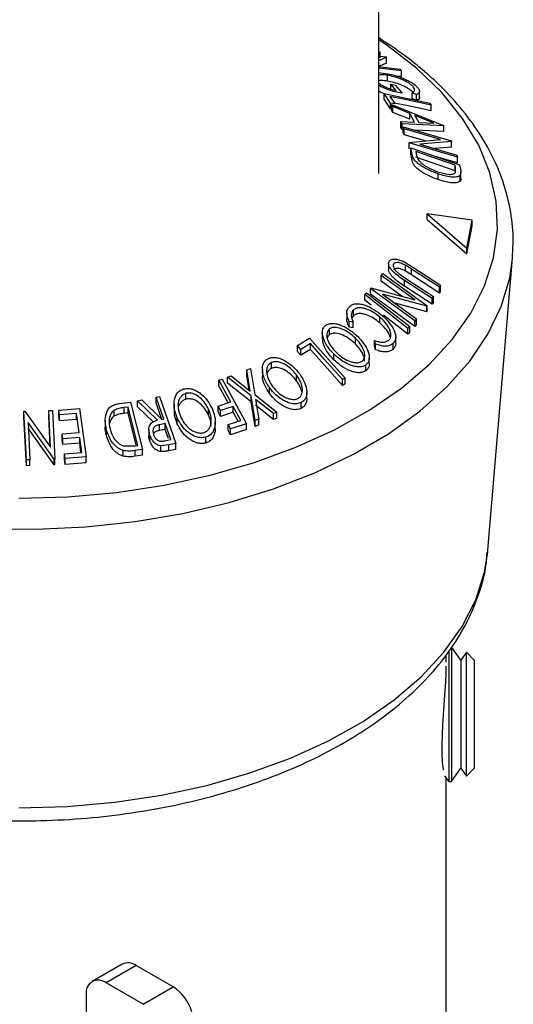
# Model space of a CAD drawing. Extents: x 5 to 292, y 5 to 205.
# Drawn here: x 240 to 241, y 150 to 152 of the extents above; entities that cross this region are included whole.
import ezdxf

# ---------------------------------------------------------------- set-up
doc = ezdxf.new("R2010")
doc.units = 0
doc.layers.get('0').update_dxf_attribs({"linetype": 'CONTINUOUS'})

msp = doc.modelspace()

# ---------------------------------------------------------------- linework, layer by layer
at = {"color": 7, "linetype": 'CONTINUOUS'}
for p, q in [((240.91366, 151.566), (240.91366, 183.77044)), ((240.91595, 151.75663), (240.91366, 151.75679)), ((240.92605, 151.74839), (240.91366, 151.74303)), ((240.91595, 151.74756), (240.91595, 151.75663)), ((240.91595, 151.75005), (240.92539, 151.74898)), ((240.92539, 151.74898), (240.92605, 151.74839)), ((240.92605, 151.73932), (240.92605, 151.74839)), ((240.92605, 151.73932), (240.9132, 151.73376)), ((240.9132, 151.73376), (240.94665, 151.72995)), ((240.9497, 151.72714), (240.91366, 151.73124)), ((240.91324, 151.72435), (240.92445, 151.7232)), ((240.9273, 151.7111), (240.9273, 151.72017)), ((240.9497, 151.71807), (240.94117, 151.71904)), ((240.94665, 151.72995), (240.9497, 151.72714)), ((240.9497, 151.71807), (240.9497, 151.72714)), ((240.94106, 151.69637), (240.9328, 151.706)), ((240.9328, 151.706), (240.93943, 151.7049)), ((240.9328, 151.69693), (240.9328, 151.706)), ((240.93943, 151.7049), (240.95059, 151.69184)), ((240.93238, 151.67664), (240.92204, 151.69155)), ((240.92204, 151.69155), (240.99404, 151.67656)), ((240.92204, 151.68248), (240.92204, 151.69155)), ((240.93115, 151.68705), (240.93933, 151.6752)), ((240.97331, 151.68963), (240.96627, 151.69283)), ((240.96627, 151.68375), (240.96627, 151.69283)), ((240.97331, 151.68056), (240.97331, 151.68963)), ((240.97778, 151.6829), (240.97778, 151.69513)), ((240.93238, 151.66757), (240.92204, 151.68248)), ((240.93933, 151.6752), (240.93238, 151.67664)), ((240.93238, 151.66757), (240.93238, 151.67664)), ((240.93571, 151.67101), (240.93378, 151.67443)), ((240.93378, 151.67443), (241.01574, 151.64153)), ((240.93378, 151.66536), (240.93378, 151.67443)), ((240.96268, 151.66017), (240.93571, 151.67101)), ((240.93571, 151.66193), (240.93571, 151.67101)), ((240.97331, 151.68056), (240.96627, 151.68375)), ((240.99404, 151.67656), (240.99619, 151.67349)), ((240.99619, 151.66442), (240.99619, 151.67349)), ((240.93378, 151.66728), (240.93238, 151.66757)), ((240.93571, 151.66193), (240.93378, 151.66536)), ((240.96268, 151.6511), (240.93571, 151.66193)), ((240.97011, 151.64653), (240.96268, 151.66017)), ((240.96268, 151.6511), (240.96268, 151.66017)), ((241.00028, 151.64501), (240.97058, 151.65701)), ((240.97058, 151.65701), (240.97648, 151.64619)), ((240.95039, 151.64395), (240.94852, 151.64745)), ((240.94852, 151.63838), (240.94852, 151.64745)), ((240.94852, 151.64745), (240.97011, 151.64653)), ((240.95039, 151.63487), (240.94852, 151.63838)), ((240.95039, 151.63487), (240.95039, 151.64395)), ((241.01616, 151.64076), (240.95039, 151.64395)), ((240.95356, 151.63598), (240.95233, 151.63925)), ((240.95233, 151.63925), (241.02805, 151.61698)), ((240.95233, 151.63017), (240.95233, 151.63925)), ((240.97648, 151.64619), (241.00028, 151.64501)), ((241.01574, 151.64153), (241.01616, 151.64076)), ((241.01616, 151.63169), (241.01616, 151.64076)), ((240.95356, 151.62691), (240.95233, 151.63017)), ((241.0108, 151.61915), (240.95356, 151.63598)), ((240.95356, 151.62691), (240.95356, 151.63598)), ((240.98724, 151.617), (240.95356, 151.62691)), ((241.01616, 151.63169), (240.97051, 151.6339)), ((240.96143, 151.61465), (241.0108, 151.61915)), ((240.9617, 151.6139), (240.96143, 151.61465)), ((240.96143, 151.60558), (240.96143, 151.61465)), ((241.03743, 151.59164), (240.9617, 151.6139)), ((240.9617, 151.60483), (240.9617, 151.6139)), ((241.02831, 151.6163), (240.97828, 151.61193)), ((240.97828, 151.61193), (241.03624, 151.59489)), ((241.02831, 151.60723), (241.00207, 151.60494)), ((241.02805, 151.61698), (241.02831, 151.6163)), ((241.02831, 151.60723), (241.02831, 151.6163)), ((240.9617, 151.60483), (240.96143, 151.60558)), ((240.96608, 151.59569), (240.96397, 151.60599)), ((240.96397, 151.60599), (241.0409, 151.57957)), ((240.96397, 151.59692), (240.96397, 151.60599)), ((240.96608, 151.58661), (240.96397, 151.59692)), ((240.96608, 151.58661), (240.96608, 151.59569)), ((240.97187, 151.60042), (240.97264, 151.59668)), ((241.03404, 151.57905), (240.97187, 151.60042)), ((241.03743, 151.58257), (241.00091, 151.5933)), ((241.03624, 151.59489), (241.03743, 151.59164)), ((241.03743, 151.58257), (241.03743, 151.59164)), ((241.03404, 151.56998), (240.97187, 151.59135)), ((241.03452, 151.57676), (241.03404, 151.57905)), ((241.03404, 151.56998), (241.03404, 151.57905)), ((241.03436, 151.56739), (241.03452, 151.57676)), ((241.0409, 151.57957), (241.04227, 151.57287)), ((241.00705, 151.55629), (241.00705, 151.56536)), ((241.03452, 151.56769), (241.03404, 151.56998)), ((241.04165, 151.55405), (241.04165, 151.56312)), ((241.04289, 151.557), (241.04289, 151.56984)), ((240.98995, 151.49348), (240.98995, 151.50255)), ((240.98995, 151.50255), (241.05211, 151.44869)), ((241.06036, 151.49288), (240.98995, 151.50255)), ((240.98995, 151.49348), (241.05211, 151.43962)), ((241.05211, 151.44869), (241.06036, 151.49288)), ((241.05211, 151.43962), (241.06036, 151.48381)), ((241.06036, 151.48381), (241.06036, 151.49288)), ((241.05211, 151.43962), (241.05211, 151.44869)), ((240.92927, 151.4244), (240.92927, 151.41533)), ((240.93715, 151.41897), (240.93715, 151.42365)), ((240.95185, 151.42801), (240.96743, 151.4187)), ((240.96542, 151.41564), (240.95568, 151.42178)), ((240.95568, 151.41271), (240.95568, 151.42178)), ((241.08524, 150.97418), (241.12403, 151.43293)), ((241.12359, 151.42821), (241.12403, 151.43293)), ((240.91739, 151.40591), (240.91993, 151.40893)), ((240.91993, 151.40893), (240.98978, 151.35817)), ((240.94508, 151.40889), (240.95617, 151.40123)), ((240.96542, 151.40657), (240.95568, 151.41271)), ((241.00902, 151.38731), (240.96542, 151.41564)), ((240.96542, 151.40657), (240.96542, 151.41564)), ((241.00902, 151.37824), (240.96542, 151.40657)), ((240.96743, 151.4187), (241.01103, 151.39037)), ((240.97019, 151.36754), (240.91739, 151.40591)), ((240.91739, 151.39684), (240.91739, 151.40591)), ((240.95034, 151.37289), (240.91739, 151.39684)), ((240.99778, 151.36973), (240.95418, 151.39806)), ((240.95418, 151.38898), (240.95418, 151.39806)), ((240.95617, 151.40123), (240.99977, 151.3729)), ((240.89188, 151.37585), (240.89467, 151.37874)), ((240.95959, 151.32251), (240.89188, 151.37585)), ((240.89188, 151.36678), (240.89188, 151.37585)), ((240.89467, 151.37874), (240.96238, 151.3254)), ((240.90058, 151.38546), (240.90114, 151.38616)), ((240.97044, 151.3347), (240.90058, 151.38546)), ((240.90058, 151.37639), (240.90058, 151.38546)), ((240.97044, 151.32563), (240.90058, 151.37639)), ((240.90114, 151.38616), (240.97019, 151.36754)), ((240.9194, 151.37658), (240.97287, 151.33771)), ((240.98924, 151.35753), (240.9194, 151.37658)), ((240.99778, 151.36066), (240.95418, 151.38898)), ((241.01103, 151.39037), (241.00902, 151.38731)), ((241.00902, 151.37824), (241.00902, 151.38731)), ((241.01103, 151.3813), (241.00902, 151.37824)), ((241.01103, 151.3813), (241.01103, 151.39037)), ((240.90165, 151.35908), (240.89188, 151.36678)), ((240.98924, 151.34846), (240.93937, 151.36206)), ((240.99977, 151.3729), (240.99778, 151.36973)), ((240.99778, 151.36066), (240.99778, 151.36973)), ((240.99977, 151.36383), (240.99778, 151.36066)), ((240.99977, 151.36383), (240.99977, 151.3729)), ((240.86356, 151.34688), (240.86356, 151.33781)), ((240.87395, 151.34275), (240.87395, 151.35182)), ((240.98978, 151.35817), (240.98924, 151.35753)), ((240.98924, 151.34846), (240.98924, 151.35753)), ((240.98978, 151.34909), (240.98924, 151.34846)), ((240.98978, 151.34909), (240.98978, 151.35817)), ((240.8736, 151.33267), (240.86725, 151.3337)), ((240.86725, 151.32463), (240.86725, 151.3337)), ((240.87395, 151.34275), (240.87166, 151.33944)), ((240.8736, 151.32359), (240.8736, 151.33267)), ((240.9155, 151.33116), (240.9155, 151.34023)), ((240.95959, 151.31344), (240.92118, 151.34369)), ((240.97287, 151.33771), (240.97044, 151.3347)), ((240.97044, 151.32563), (240.97044, 151.3347)), ((240.97287, 151.32864), (240.97287, 151.33771)), ((240.82502, 151.31624), (240.82502, 151.30717)), ((240.83638, 151.31287), (240.83638, 151.32194)), ((240.8736, 151.32359), (240.86725, 151.32463)), ((240.96238, 151.3254), (240.95959, 151.32251)), ((240.95959, 151.31344), (240.95959, 151.32251)), ((240.96238, 151.31633), (240.95959, 151.31344)), ((240.96238, 151.31633), (240.96238, 151.3254)), ((240.97287, 151.32864), (240.97044, 151.32563)), ((240.78582, 151.29563), (240.80506, 151.30719)), ((240.80644, 151.29878), (240.7912, 151.28958)), ((240.80506, 151.30719), (240.86084, 151.24452)), ((240.80644, 151.28971), (240.80644, 151.29878)), ((240.87696, 151.29827), (240.87696, 151.30734)), ((240.90877, 151.29807), (240.90731, 151.30372)), ((240.90731, 151.29465), (240.90731, 151.30372)), ((240.90877, 151.289), (240.90877, 151.29807)), ((240.93614, 151.28976), (240.93614, 151.29883)), ((240.94047, 151.29973), (240.94047, 151.3088)), ((240.7912, 151.28958), (240.78582, 151.29563)), ((240.78582, 151.28656), (240.78582, 151.29563)), ((240.7912, 151.28051), (240.78582, 151.28656)), ((240.80644, 151.28971), (240.7912, 151.28051)), ((240.7912, 151.28051), (240.7912, 151.28958)), ((240.84298, 151.27352), (240.84298, 151.28259)), ((240.90877, 151.289), (240.90731, 151.29465)), ((240.74493, 151.25988), (240.74493, 151.26895)), ((240.89888, 151.26749), (240.89888, 151.27656)), ((240.7064, 151.2577), (240.71197, 151.25976)), ((240.71189, 151.22426), (240.7064, 151.2577)), ((240.7064, 151.24863), (240.7064, 151.2577)), ((240.71197, 151.25976), (240.71881, 151.21878)), ((240.73082, 151.25872), (240.73082, 151.24965)), ((240.89366, 151.25624), (240.89366, 151.26531)), ((240.66259, 151.24144), (240.66751, 151.24303)), ((240.68128, 151.20708), (240.66259, 151.24144)), ((240.66259, 151.23237), (240.66259, 151.24144)), ((240.66751, 151.24303), (240.70564, 151.17291)), ((240.67607, 151.24596), (240.68163, 151.24818)), ((240.71318, 151.21661), (240.67607, 151.24596)), ((240.67607, 151.23689), (240.67607, 151.24596)), ((240.71318, 151.20754), (240.67607, 151.23689)), ((240.68163, 151.24818), (240.71189, 151.22426)), ((240.71018, 151.22561), (240.7064, 151.24863)), ((240.78437, 151.24053), (240.78437, 151.2496)), ((240.86084, 151.24452), (240.85685, 151.24216)), ((240.85685, 151.23309), (240.85685, 151.24216)), ((240.86084, 151.23545), (240.86084, 151.24452)), ((240.61066, 151.21162), (240.61066, 151.22069)), ((240.6771, 151.20569), (240.66259, 151.23237)), ((240.74223, 151.2202), (240.74223, 151.22927)), ((240.80063, 151.2132), (240.80063, 151.22227)), ((240.86084, 151.23545), (240.85685, 151.23309)), ((240.50577, 151.20455), (240.52344, 151.20695)), ((240.52344, 151.20695), (240.54227, 151.13243)), ((240.53473, 151.20879), (240.54144, 151.21021)), ((240.56607, 151.17842), (240.53473, 151.20879)), ((240.53473, 151.19972), (240.53473, 151.20879)), ((240.54144, 151.21021), (240.57274, 151.17974)), ((240.564, 151.21475), (240.56942, 151.21578)), ((240.564, 151.20568), (240.564, 151.21475)), ((240.57291, 151.17977), (240.564, 151.20568)), ((240.56942, 151.21578), (240.59487, 151.14179)), ((240.66132, 151.20045), (240.68128, 151.20708)), ((240.7197, 151.17785), (240.71318, 151.21661)), ((240.71318, 151.20754), (240.71318, 151.21661)), ((240.7197, 151.16878), (240.71318, 151.20754)), ((240.71881, 151.21878), (240.75364, 151.19089)), ((240.74807, 151.18882), (240.72003, 151.21122)), ((240.72003, 151.21122), (240.7252, 151.18004)), ((240.7916, 151.19697), (240.7916, 151.20604)), ((240.35618, 151.19256), (240.35746, 151.19261)), ((240.35991, 151.11603), (240.35618, 151.19256)), ((240.35618, 151.18348), (240.35618, 151.19256)), ((240.35746, 151.19261), (240.39799, 151.13587)), ((240.39518, 151.19372), (240.40108, 151.19381)), ((240.39799, 151.13587), (240.39518, 151.19372)), ((240.39518, 151.18465), (240.39518, 151.19372)), ((240.40108, 151.19381), (240.40481, 151.11728)), ((240.41115, 151.19414), (240.44365, 151.19664)), ((240.41214, 151.18665), (240.41115, 151.19414)), ((240.41115, 151.18506), (240.41115, 151.19414)), ((240.44365, 151.19664), (240.45367, 151.12076)), ((240.49799, 151.18503), (240.49799, 151.19411)), ((240.51989, 151.19921), (240.51347, 151.19833)), ((240.51347, 151.18926), (240.51347, 151.19833)), ((240.51989, 151.19014), (240.51347, 151.18926)), ((240.5351, 151.13896), (240.51989, 151.19921)), ((240.51989, 151.19014), (240.51989, 151.19921)), ((240.5327, 151.13941), (240.51989, 151.19014)), ((240.55943, 151.17579), (240.53473, 151.19972)), ((240.59205, 151.20342), (240.59205, 151.19434)), ((240.64631, 151.18656), (240.64631, 151.19563)), ((240.66508, 151.19353), (240.66132, 151.20045)), ((240.66132, 151.19138), (240.66132, 151.20045)), ((240.66508, 151.18445), (240.66132, 151.19138)), ((240.68504, 151.20015), (240.66508, 151.19353)), ((240.66508, 151.18445), (240.66508, 151.19353)), ((240.68504, 151.19107), (240.66508, 151.18445)), ((240.69696, 151.17823), (240.68504, 151.20015)), ((240.68504, 151.19107), (240.68504, 151.20015)), ((240.69278, 151.17684), (240.68504, 151.19107)), ((240.74807, 151.17975), (240.72003, 151.20215)), ((240.75364, 151.19089), (240.74807, 151.18882)), ((240.75364, 151.18182), (240.75364, 151.19089)), ((240.35991, 151.10696), (240.35618, 151.18348)), ((240.36268, 151.17484), (240.36554, 151.11625)), ((240.40357, 151.11727), (240.36268, 151.17484)), ((240.39752, 151.13653), (240.39518, 151.18465)), ((240.41214, 151.17758), (240.41115, 151.18506)), ((240.43892, 151.18876), (240.41214, 151.18665)), ((240.41214, 151.17758), (240.41214, 151.18665)), ((240.43892, 151.17969), (240.41214, 151.17758)), ((240.44285, 151.15899), (240.43892, 151.18876)), ((240.43892, 151.17969), (240.43892, 151.18876)), ((240.48399, 151.17787), (240.48399, 151.16879)), ((240.57274, 151.17974), (240.57584, 151.18034)), ((240.59703, 151.17302), (240.59703, 151.18209)), ((240.65676, 151.16624), (240.65676, 151.17531)), ((240.677, 151.17161), (240.69696, 151.17823)), ((240.7252, 151.18004), (240.7197, 151.17785)), ((240.7197, 151.16878), (240.7197, 151.17785)), ((240.7252, 151.17096), (240.7252, 151.18004)), ((240.74807, 151.17975), (240.74807, 151.18882)), ((240.75364, 151.18182), (240.74807, 151.17975)), ((240.40357, 151.1082), (240.36268, 151.16577)), ((240.41607, 151.15689), (240.44285, 151.15899)), ((240.48582, 151.15471), (240.48582, 151.16379)), ((240.5525, 151.16381), (240.5525, 151.15473)), ((240.57831, 151.17314), (240.56894, 151.17141)), ((240.56894, 151.16234), (240.56894, 151.17141)), ((240.57831, 151.16407), (240.56894, 151.16234)), ((240.58695, 151.14799), (240.57831, 151.17314)), ((240.57831, 151.16407), (240.57831, 151.17314)), ((240.58331, 151.14951), (240.57831, 151.16407)), ((240.68075, 151.1647), (240.677, 151.17161)), ((240.677, 151.16253), (240.677, 151.17161)), ((240.68075, 151.15562), (240.677, 151.16253)), ((240.70564, 151.17291), (240.68075, 151.1647)), ((240.68075, 151.15562), (240.68075, 151.1647)), ((240.70564, 151.16384), (240.68075, 151.15562)), ((240.70564, 151.16384), (240.70564, 151.17291)), ((240.7252, 151.17096), (240.7197, 151.16878)), ((240.41705, 151.14946), (240.41607, 151.15689)), ((240.41607, 151.14782), (240.41607, 151.15689)), ((240.41705, 151.14039), (240.41607, 151.14782)), ((240.44383, 151.15157), (240.41705, 151.14946)), ((240.41705, 151.14039), (240.41705, 151.14946)), ((240.44697, 151.12785), (240.44383, 151.15157)), ((240.44383, 151.14249), (240.44383, 151.15157)), ((240.55417, 151.14556), (240.55417, 151.15463)), ((240.57741, 151.14612), (240.58695, 151.14799)), ((240.64177, 151.14265), (240.64177, 151.15172)), ((240.44383, 151.14249), (240.41705, 151.14039)), ((240.41994, 151.12572), (240.44697, 151.12785)), ((240.44578, 151.12775), (240.44383, 151.14249)), ((240.51197, 151.12185), (240.51197, 151.13093)), ((240.51346, 151.1381), (240.53118, 151.13842)), ((240.54227, 151.13243), (240.53074, 151.13086)), ((240.53074, 151.12179), (240.53074, 151.13086)), ((240.53118, 151.13842), (240.5351, 151.13896)), ((240.54227, 151.12335), (240.54227, 151.13243)), ((240.58407, 151.13969), (240.57148, 151.13827)), ((240.57148, 151.12919), (240.57148, 151.13827)), ((240.59487, 151.14179), (240.58407, 151.13969)), ((240.58407, 151.13062), (240.58407, 151.13969)), ((240.59487, 151.13271), (240.58407, 151.13062)), ((240.59487, 151.13271), (240.59487, 151.14179)), ((240.36554, 151.11625), (240.35991, 151.11603)), ((240.35991, 151.10696), (240.35991, 151.11603)), ((240.36554, 151.10718), (240.36554, 151.11625)), ((240.40481, 151.11728), (240.40357, 151.11727)), ((240.40357, 151.1082), (240.40357, 151.11727)), ((240.40481, 151.10821), (240.40481, 151.11728)), ((240.42093, 151.11824), (240.41994, 151.12572)), ((240.41994, 151.11665), (240.41994, 151.12572)), ((240.42093, 151.10916), (240.41994, 151.11665)), ((240.45367, 151.12076), (240.42093, 151.11824)), ((240.42093, 151.10916), (240.42093, 151.11824)), ((240.45367, 151.11169), (240.45367, 151.12076)), ((240.54227, 151.12335), (240.53074, 151.12179)), ((240.36554, 151.10718), (240.35991, 151.10696)), ((240.40481, 151.10821), (240.40357, 151.1082)), ((240.45367, 151.11169), (240.42093, 151.10916)), ((241.08502, 150.97171), (241.08524, 150.97418)), ((241.04291, 150.8016), (241.02819, 150.82263)), ((241.02819, 150.82263), (241.02819, 150.62306)), ((241.01949, 150.79839), (241.01949, 150.81008)), ((241.02362, 150.8156), (241.02362, 150.62306)), ((241.05157, 150.81397), (241.04291, 150.8016)), ((241.06394, 150.8016), (241.05157, 150.81397)), ((241.05157, 150.63073), (241.05157, 150.81397)), ((241.04291, 150.8016), (241.04291, 150.64168)), ((241.06394, 150.8016), (241.06394, 150.63199)), ((241.04291, 150.64168), (241.04291, 150.63199)), ((241.01717, 150.62018), (241.02362, 150.61096)), ((241.02362, 150.62306), (241.02362, 150.61096)), ((241.02819, 150.61096), (241.04291, 150.63199)), ((241.02819, 150.62306), (241.02819, 150.61096)), ((241.04291, 150.63199), (241.05157, 150.61962)), ((241.05157, 150.61962), (241.06394, 150.63199)), ((241.05157, 150.61962), (241.05157, 150.63073)), ((241.01949, 149.96218), (241.01949, 150.61686)), ((241.02362, 150.61096), (241.02819, 150.61096)), ((240.51037, 150.32414), (240.46323, 150.29692)), ((240.53259, 150.32194), (240.48545, 150.29472)), ((240.59081, 150.28833), (240.53259, 150.32194)), ((240.54367, 150.26111), (240.48545, 150.29472)), ((240.54367, 150.26111), (240.59081, 150.28833)), ((240.45402, 150.27657), (240.45402, 150.01165))]:
    msp.add_line(p, q, dxfattribs=at)
at = {"color": 8, "linetype": 'CONTINUOUS', "flags": 128}
for points in [[(240.97315, 151.7313), (240.92681, 151.76705), (240.91366, 151.77594)], [(240.34811, 151.05602), (240.42536, 151.05825), (240.50181, 151.06506), (240.57663, 151.07636), (240.64905, 151.09205), (240.71829, 151.11196), (240.78362, 151.13587), (240.84434, 151.16353), (240.89981, 151.19465), (240.94945, 151.22889), (240.99272, 151.2659), (241.02918, 151.30529), (241.05842, 151.34663), (241.08015, 151.38948), (241.09413, 151.4334), (241.10021, 151.47791), (241.09833, 151.52255), (241.08851, 151.56684), (241.07086, 151.61032), (241.04555, 151.65251), (241.01287, 151.69298), (240.97315, 151.7313), (240.97315, 151.7313)], [(240.29656, 151.00797), (240.37513, 151.00719), (240.45343, 151.011), (240.53067, 151.01936), (240.60604, 151.03219), (240.67878, 151.04936), (240.74813, 151.07069), (240.81339, 151.09596), (240.87389, 151.12491), (240.92901, 151.15724), (240.97817, 151.19263), (241.02088, 151.23071), (241.0567, 151.27109), (241.08526, 151.31335), (241.10627, 151.35706), (241.1195, 151.40178), (241.12359, 151.42821)], [(240.34813, 150.56952), (240.4239, 150.57171), (240.49889, 150.57839), (240.57228, 150.58948), (240.64331, 150.60487), (240.71123, 150.6244), (240.7753, 150.64785), (240.83486, 150.67498), (240.88928, 150.7055), (240.93796, 150.73909), (240.98041, 150.77539), (241.01617, 150.81402), (241.04485, 150.85457), (241.06616, 150.89661), (241.07987, 150.93968), (241.08502, 150.97171)]]:
    msp.add_lwpolyline(points, dxfattribs=at)
at = {"color": 7, "linetype": 'CONTINUOUS', "flags": 128}
for points in [[(240.99619, 151.67349), (240.95977, 151.68108), (240.93115, 151.68705)], [(240.99619, 151.66442), (240.95977, 151.67201), (240.93846, 151.67645)], [(240.85685, 151.24216), (240.82862, 151.27387), (240.80644, 151.29878)], [(240.85685, 151.23309), (240.82862, 151.26479), (240.80644, 151.28971)], [(240.57584, 151.18034), (240.56921, 151.19961), (240.564, 151.21475)]]:
    msp.add_lwpolyline(points, dxfattribs=at)
at = {"color": 7, "linetype": 'CONTINUOUS'}
for centre, radius, start, end in [((240.51957, 150.30376), 0.02235, 54.38242, 114.30712), ((240.47318, 150.27968), 0.01941, 50.79671, 189.21404), ((240.55326, 150.23016), 0.06923, 16.23762, 57.16214)]:
    msp.add_arc(centre, radius, start, end, dxfattribs=at)
for points, knots in [([(240.98563, 151.72613), (240.97789, 151.73262), (240.95565, 151.75123), (240.93023, 151.76814), (240.91366, 151.77916)], [0, 0, 0, 0, 0.3481965, 1, 1, 1, 1]), ([(240.9273, 151.72017), (240.92401, 151.72063), (240.91872, 151.72135), (240.91504, 151.72077), (240.91366, 151.72055)], [0, 0, 0, 0, 0.6226952, 1, 1, 1, 1]), ([(240.92445, 151.7232), (240.92864, 151.72236), (240.93701, 151.72071), (240.94871, 151.71683), (240.95802, 151.71282), (240.96474, 151.70927), (240.97069, 151.70526), (240.97337, 151.70257), (240.97471, 151.70123)], [0, 0, 0, 0, 0.2501337, 0.4982399, 0.6236679, 0.7491643, 0.8743389, 1, 1, 1, 1]), ([(240.96799, 151.70227), (240.96688, 151.70334), (240.96466, 151.7055), (240.95979, 151.70868), (240.95443, 151.71158), (240.94693, 151.71492), (240.93748, 151.71809), (240.9307, 151.71948), (240.9273, 151.72017)], [0, 0, 0, 0, 0.1241999, 0.2486437, 0.3749622, 0.5011872, 0.749476, 1, 1, 1, 1]), ([(241.1234, 151.4277), (241.12432, 151.44216), (241.12617, 151.47161), (241.12013, 151.51597), (241.10766, 151.5601), (241.08828, 151.60315), (241.06228, 151.64483), (241.0302, 151.68426), (241.00319, 151.71087), (240.98771, 151.72433), (240.98563, 151.72613)], [0, 0, 0, 0, 0.134471, 0.2738585, 0.4132966, 0.5536632, 0.6955959, 0.8392934, 0.978443, 1, 1, 1, 1]), ([(240.9273, 151.7111), (240.92402, 151.71155), (240.91873, 151.71228), (240.91505, 151.7117), (240.91366, 151.71147)], [0, 0, 0, 0, 0.6204195, 1, 1, 1, 1]), ([(240.91366, 151.70796), (240.91429, 151.70747), (240.91604, 151.70612), (240.91963, 151.70408), (240.92535, 151.70125), (240.93282, 151.69838), (240.93831, 151.69704), (240.94106, 151.69637)], [0, 0, 0, 0, 0.0864628, 0.2388197, 0.391444, 0.6950407, 1, 1, 1, 1]), ([(240.95059, 151.69184), (240.9466, 151.6926), (240.93866, 151.69411), (240.92766, 151.69767), (240.91914, 151.70128), (240.91535, 151.70343), (240.91366, 151.70439)], [0, 0, 0, 0, 0.3454739, 0.6877031, 0.8603468, 1, 1, 1, 1]), ([(240.96799, 151.69319), (240.96686, 151.69428), (240.96462, 151.69646), (240.95971, 151.69966), (240.95436, 151.70254), (240.94688, 151.70587), (240.93744, 151.70903), (240.93068, 151.71041), (240.9273, 151.7111)], [0, 0, 0, 0, 0.1258946, 0.2512568, 0.37628, 0.501772, 0.7511913, 1, 1, 1, 1]), ([(240.96627, 151.69283), (240.96785, 151.69383), (240.97023, 151.69535), (240.97022, 151.69893), (240.96873, 151.70116), (240.96799, 151.70227)], [0, 0, 0, 0, 0.4986126, 0.7498363, 1, 1, 1, 1]), ([(240.97471, 151.70123), (240.97573, 151.69986), (240.97777, 151.69714), (240.97807, 151.69269), (240.97521, 151.69086), (240.97331, 151.68963)], [0, 0, 0, 0, 0.2502999, 0.5003609, 1, 1, 1, 1]), ([(240.92204, 151.69111), (240.92082, 151.69162), (240.91792, 151.69283), (240.91522, 151.6944), (240.91366, 151.69531)], [0, 0, 0, 0, 0.420728, 1, 1, 1, 1]), ([(240.97753, 151.68605), (240.97759, 151.68566), (240.97801, 151.68301), (240.97547, 151.68169), (240.97331, 151.68056)], [0, 0, 0, 0, 0.1491149, 1, 1, 1, 1]), ([(241.00705, 151.56536), (241.00268, 151.567), (240.99396, 151.57026), (240.98306, 151.57615), (240.97512, 151.58174), (240.97012, 151.58653), (240.96723, 151.59136), (240.96646, 151.59424), (240.96608, 151.59569)], [0, 0, 0, 0, 0.2500469, 0.4985592, 0.6245441, 0.7488971, 0.8735215, 1, 1, 1, 1]), ([(240.97264, 151.59668), (240.97296, 151.59508), (240.9736, 151.5919), (240.97555, 151.58833), (240.97652, 151.58655)], [0, 0, 0, 0, 0.5019715, 1, 1, 1, 1]), ([(241.00705, 151.55629), (241.00266, 151.55793), (240.9939, 151.56121), (240.98283, 151.56721), (240.97488, 151.57285), (240.96999, 151.57765), (240.96722, 151.58234), (240.96646, 151.58519), (240.96608, 151.58661)], [0, 0, 0, 0, 0.2510814, 0.5005101, 0.6352282, 0.7509594, 0.8757112, 1, 1, 1, 1]), ([(240.97652, 151.58655), (240.97739, 151.58556), (240.97913, 151.58357), (240.98362, 151.57981), (240.99263, 151.57398), (241.00082, 151.57088), (241.00627, 151.56881)], [0, 0, 0, 0, 0.1260043, 0.2517316, 0.5015573, 1, 1, 1, 1]), ([(241.00627, 151.56881), (241.01202, 151.56705), (241.02064, 151.56441), (241.02897, 151.56456), (241.03266, 151.56572), (241.0338, 151.56684), (241.03436, 151.56739)], [0, 0, 0, 0, 0.49893538, 0.74891908, 0.87469623, 1, 1, 1, 1]), ([(241.04165, 151.56312), (241.04087, 151.56251), (241.03932, 151.56128), (241.03467, 151.56006), (241.02444, 151.56006), (241.014, 151.56324), (241.00705, 151.56536)], [0, 0, 0, 0, 0.1251184, 0.2498973, 0.5002762, 1, 1, 1, 1]), ([(241.04227, 151.57287), (241.04263, 151.57104), (241.04335, 151.56741), (241.04222, 151.56455), (241.04165, 151.56312)], [0, 0, 0, 0, 0.50224754, 1, 1, 1, 1]), ([(241.04165, 151.55405), (241.04086, 151.55343), (241.0393, 151.5522), (241.03462, 151.55098), (241.02439, 151.551), (241.01398, 151.55417), (241.00705, 151.55629)], [0, 0, 0, 0, 0.1263478, 0.2518408, 0.501587, 1, 1, 1, 1]), ([(241.04289, 151.55854), (241.04289, 151.55853), (241.04309, 151.55678), (241.04237, 151.55541), (241.04165, 151.55405)], [0, 0, 0, 0, 0.0042824, 1, 1, 1, 1]), ([(240.95418, 151.39806), (240.94777, 151.40222), (240.93974, 151.40744), (240.93274, 151.41566), (240.93009, 151.41998), (240.92884, 151.42444), (240.92972, 151.42677), (240.93016, 151.42794)], [0, 0, 0, 0, 0.498787, 0.6243182, 0.7496135, 0.8743805, 1, 1, 1, 1]), ([(240.93016, 151.42794), (240.93062, 151.42854), (240.93154, 151.42975), (240.93437, 151.43136), (240.93907, 151.43196), (240.94548, 151.43077), (240.94973, 151.42893), (240.95185, 151.42801)], [0, 0, 0, 0, 0.1252631, 0.25007816, 0.49984531, 0.74967338, 1, 1, 1, 1]), ([(240.93715, 151.42365), (240.93691, 151.42313), (240.93643, 151.4221), (240.9366, 151.41954), (240.9381, 151.41614), (240.9412, 151.41227), (240.94378, 151.41002), (240.94508, 151.40889)], [0, 0, 0, 0, 0.1253676, 0.2507686, 0.500274, 0.7495317, 1, 1, 1, 1]), ([(240.95568, 151.42178), (240.95398, 151.42271), (240.95059, 151.42457), (240.94516, 151.42627), (240.94112, 151.42604), (240.93839, 151.42511), (240.93756, 151.42414), (240.93715, 151.42365)], [0, 0, 0, 0, 0.2497682, 0.4984076, 0.7479428, 0.8737176, 1, 1, 1, 1]), ([(240.95418, 151.38898), (240.94779, 151.39314), (240.93979, 151.39834), (240.93272, 151.40658), (240.93021, 151.41085), (240.92897, 151.41403), (240.92929, 151.41528), (240.9293, 151.41533)], [0, 0, 0, 0, 0.56713587, 0.70959369, 0.85247052, 0.99509328, 1, 1, 1, 1]), ([(240.95568, 151.41271), (240.95398, 151.41364), (240.95059, 151.4155), (240.94516, 151.4172), (240.94112, 151.41697), (240.93839, 151.41604), (240.93756, 151.41506), (240.93715, 151.41457)], [0, 0, 0, 0, 0.2497682, 0.4984076, 0.7479428, 0.8737176, 1, 1, 1, 1]), ([(240.86801, 151.35726), (240.86949, 151.35836), (240.87246, 151.36054), (240.87865, 151.36167), (240.88543, 151.36109), (240.89001, 151.35968), (240.8923, 151.35897)], [0, 0, 0, 0, 0.250551, 0.5004375, 0.7497178, 1, 1, 1, 1]), ([(240.86725, 151.3337), (240.86627, 151.33587), (240.86433, 151.3402), (240.8632, 151.34672), (240.86422, 151.3528), (240.86674, 151.35577), (240.86801, 151.35726)], [0, 0, 0, 0, 0.2497549, 0.4986537, 0.7485875, 1, 1, 1, 1]), ([(240.87395, 151.35182), (240.87293, 151.35062), (240.87089, 151.34823), (240.87009, 151.34154), (240.87219, 151.33621), (240.8736, 151.33267)], [0, 0, 0, 0, 0.2501219, 0.5006717, 1, 1, 1, 1]), ([(240.9155, 151.34023), (240.91225, 151.34279), (240.9058, 151.34789), (240.89642, 151.35251), (240.88877, 151.35472), (240.88305, 151.35535), (240.87781, 151.35446), (240.87524, 151.3527), (240.87395, 151.35182)], [0, 0, 0, 0, 0.2500373, 0.4978781, 0.623252, 0.7488875, 0.8742142, 1, 1, 1, 1]), ([(240.9155, 151.33116), (240.91225, 151.33372), (240.90578, 151.33883), (240.89628, 151.34351), (240.8886, 151.34568), (240.88291, 151.34626), (240.87779, 151.34537), (240.87523, 151.34362), (240.87395, 151.34275)], [0, 0, 0, 0, 0.2503405, 0.4991707, 0.6312871, 0.7497648, 0.8747798, 1, 1, 1, 1]), ([(240.8923, 151.35897), (240.89717, 151.35688), (240.90691, 151.35269), (240.91521, 151.34596), (240.91937, 151.34259)], [0, 0, 0, 0, 0.4995871, 1, 1, 1, 1]), ([(240.83044, 151.32765), (240.83221, 151.32858), (240.83574, 151.33042), (240.84252, 151.33082), (240.84956, 151.32941), (240.85876, 151.32607), (240.86974, 151.31981), (240.87704, 151.31323), (240.88071, 151.30992)], [0, 0, 0, 0, 0.12544414, 0.25023406, 0.37563059, 0.50108866, 0.74949948, 1, 1, 1, 1]), ([(240.86725, 151.32463), (240.86632, 151.32679), (240.86447, 151.33109), (240.86318, 151.33572), (240.86358, 151.33774), (240.8636, 151.33781)], [0, 0, 0, 0, 0.49251383, 0.98374235, 1, 1, 1, 1]), ([(240.92971, 151.30427), (240.93061, 151.30543), (240.93241, 151.30774), (240.93305, 151.31234), (240.93241, 151.31723), (240.92989, 151.32387), (240.92438, 151.33193), (240.91847, 151.33745), (240.9155, 151.34023)], [0, 0, 0, 0, 0.1238799, 0.2475944, 0.3732273, 0.4994616, 0.7485637, 1, 1, 1, 1]), ([(240.93215, 151.30836), (240.9316, 151.30999), (240.92994, 151.31492), (240.92428, 151.32291), (240.91842, 151.32841), (240.9155, 151.33116)], [0, 0, 0, 0, 0.198737, 0.5998748, 1, 1, 1, 1]), ([(240.91937, 151.34259), (240.92298, 151.3392), (240.93017, 151.33246), (240.93671, 151.32262), (240.93984, 151.31456), (240.94083, 151.30853), (240.93966, 151.30299), (240.93731, 151.30022), (240.93614, 151.29883)], [0, 0, 0, 0, 0.2502427, 0.4981863, 0.6235928, 0.7491848, 0.8743353, 1, 1, 1, 1]), ([(240.84298, 151.28259), (240.83969, 151.28619), (240.83312, 151.29336), (240.82656, 151.30556), (240.82423, 151.31614), (240.82631, 151.32368), (240.82906, 151.32633), (240.83044, 151.32765)], [0, 0, 0, 0, 0.2507452, 0.4993416, 0.7495585, 0.8746023, 1, 1, 1, 1]), ([(240.83638, 151.32194), (240.83529, 151.32083), (240.83311, 151.31861), (240.832, 151.31395), (240.83218, 151.30901), (240.83405, 151.30227), (240.83874, 151.29403), (240.84405, 151.28824), (240.8467, 151.28535)], [0, 0, 0, 0, 0.1260742, 0.2517358, 0.3765934, 0.5021529, 0.751563, 1, 1, 1, 1]), ([(240.87696, 151.30734), (240.87401, 151.31002), (240.86813, 151.31536), (240.85758, 151.32143), (240.84801, 151.32444), (240.84068, 151.32414), (240.83782, 151.32268), (240.83638, 151.32194)], [0, 0, 0, 0, 0.2506879, 0.4998919, 0.7496678, 0.8747604, 1, 1, 1, 1]), ([(240.87696, 151.29827), (240.87401, 151.30095), (240.86813, 151.30629), (240.85758, 151.31236), (240.84801, 151.31537), (240.84068, 151.31507), (240.83782, 151.3136), (240.83638, 151.31287)], [0, 0, 0, 0, 0.2506879, 0.4998919, 0.7496678, 0.8747604, 1, 1, 1, 1]), ([(240.84298, 151.27352), (240.83972, 151.27711), (240.83322, 151.28427), (240.82645, 151.29602), (240.82571, 151.30366), (240.82537, 151.3072)], [0, 0, 0, 0, 0.35031348, 0.69847717, 1, 1, 1, 1]), ([(240.83638, 151.31287), (240.83522, 151.31179), (240.83352, 151.3102), (240.83303, 151.30792), (240.83288, 151.30719)], [0, 0, 0, 0, 0.6798001, 1, 1, 1, 1]), ([(240.88763, 151.27101), (240.88871, 151.27212), (240.89087, 151.27434), (240.89185, 151.27898), (240.89155, 151.28387), (240.88959, 151.29053), (240.8849, 151.29869), (240.8796, 151.30446), (240.87696, 151.30734)], [0, 0, 0, 0, 0.1260335, 0.2516091, 0.3761032, 0.5016129, 0.7512257, 1, 1, 1, 1]), ([(240.89156, 151.27129), (240.89154, 151.27245), (240.8915, 151.27523), (240.88953, 151.28146), (240.88492, 151.28961), (240.87961, 151.29539), (240.87696, 151.29827)], [0, 0, 0, 0, 0.12672832, 0.3024049, 0.65178934, 1, 1, 1, 1]), ([(240.88071, 151.30992), (240.88398, 151.30636), (240.89051, 151.29926), (240.89613, 151.28921), (240.89866, 151.28104), (240.89914, 151.27498), (240.89773, 151.26933), (240.89502, 151.26665), (240.89366, 151.26531)], [0, 0, 0, 0, 0.2495343, 0.4975224, 0.6230389, 0.7484252, 0.8738849, 1, 1, 1, 1]), ([(240.90731, 151.30372), (240.90936, 151.30303), (240.91347, 151.30165), (240.91969, 151.30076), (240.92546, 151.30154), (240.92829, 151.30336), (240.92971, 151.30427)], [0, 0, 0, 0, 0.2493561, 0.4984322, 0.7489139, 1, 1, 1, 1]), ([(240.93614, 151.29883), (240.93446, 151.29765), (240.93111, 151.29529), (240.92398, 151.29445), (240.91637, 151.29538), (240.9113, 151.29717), (240.90877, 151.29807)], [0, 0, 0, 0, 0.2496228, 0.4995178, 0.7492135, 1, 1, 1, 1]), ([(240.94044, 151.29972), (240.94045, 151.29965), (240.94075, 151.2976), (240.93953, 151.29393), (240.93727, 151.29115), (240.93614, 151.28976)], [0, 0, 0, 0, 0.0173109, 0.5081838, 1, 1, 1, 1]), ([(240.89366, 151.26531), (240.89189, 151.26437), (240.88836, 151.26249), (240.88156, 151.26189), (240.87444, 151.26316), (240.86511, 151.26637), (240.854, 151.27263), (240.84667, 151.27926), (240.84298, 151.28259)], [0, 0, 0, 0, 0.1254122, 0.24991946, 0.37515906, 0.50077045, 0.7492563, 1, 1, 1, 1]), ([(240.8467, 151.28535), (240.84965, 151.28268), (240.85556, 151.27735), (240.86443, 151.27222), (240.87196, 151.26964), (240.87767, 151.26869), (240.88326, 151.26884), (240.88617, 151.27029), (240.88763, 151.27101)], [0, 0, 0, 0, 0.2498331, 0.4990019, 0.6243891, 0.7494868, 0.8750001, 1, 1, 1, 1]), ([(240.93614, 151.28976), (240.93446, 151.28858), (240.93111, 151.28622), (240.92398, 151.28538), (240.91637, 151.28631), (240.9113, 151.2881), (240.90877, 151.289)], [0, 0, 0, 0, 0.2496228, 0.4995178, 0.7492135, 1, 1, 1, 1]), ([(240.74223, 151.22927), (240.73963, 151.23323), (240.73445, 151.24112), (240.7305, 151.25397), (240.7306, 151.26471), (240.73469, 151.27188), (240.73824, 151.27417), (240.74003, 151.27531)], [0, 0, 0, 0, 0.250668, 0.4991764, 0.7492877, 0.8743351, 1, 1, 1, 1]), ([(240.74493, 151.26895), (240.74349, 151.268), (240.7406, 151.2661), (240.73827, 151.26164), (240.73725, 151.25674), (240.73761, 151.24983), (240.74058, 151.24112), (240.74476, 151.23473), (240.74685, 151.23154)], [0, 0, 0, 0, 0.1260552, 0.2516898, 0.3763997, 0.5019505, 0.7514393, 1, 1, 1, 1]), ([(240.74003, 151.27531), (240.74213, 151.27601), (240.74631, 151.27739), (240.7536, 151.27699), (240.76072, 151.27474), (240.76968, 151.27033), (240.77983, 151.2628), (240.78594, 151.25539), (240.78902, 151.25167)], [0, 0, 0, 0, 0.1252383, 0.2498599, 0.3751925, 0.5007777, 0.7493948, 1, 1, 1, 1]), ([(240.78437, 151.2496), (240.7819, 151.2526), (240.77699, 151.2586), (240.76728, 151.26588), (240.75787, 151.27), (240.75002, 151.2706), (240.74663, 151.2695), (240.74493, 151.26895)], [0, 0, 0, 0, 0.2506833, 0.499891, 0.7496718, 0.8747482, 1, 1, 1, 1]), ([(240.89366, 151.25624), (240.89189, 151.2553), (240.88835, 151.25342), (240.88166, 151.25282), (240.87455, 151.25405), (240.86518, 151.25725), (240.85397, 151.26358), (240.84664, 151.27021), (240.84298, 151.27352)], [0, 0, 0, 0, 0.1253758, 0.2502192, 0.36902257, 0.50111153, 0.7508922, 1, 1, 1, 1]), ([(240.89872, 151.26748), (240.89877, 151.26696), (240.899, 151.26443), (240.89763, 151.26024), (240.89498, 151.25757), (240.89366, 151.25624)], [0, 0, 0, 0, 0.11603066, 0.55818836, 1, 1, 1, 1]), ([(240.74493, 151.25988), (240.74347, 151.25893), (240.74055, 151.25705), (240.73917, 151.254), (240.73848, 151.25248)], [0, 0, 0, 0, 0.5008353, 1, 1, 1, 1]), ([(240.78437, 151.24053), (240.7819, 151.24353), (240.77699, 151.24953), (240.76728, 151.25681), (240.75787, 151.26093), (240.75002, 151.26153), (240.74663, 151.26043), (240.74493, 151.25988)], [0, 0, 0, 0, 0.2506833, 0.499891, 0.7496718, 0.8747482, 1, 1, 1, 1]), ([(240.78902, 151.25167), (240.79159, 151.24775), (240.79673, 151.23992), (240.80024, 151.22929), (240.80084, 151.22092), (240.79982, 151.21489), (240.79692, 151.20949), (240.79338, 151.20719), (240.7916, 151.20604)], [0, 0, 0, 0, 0.24974962, 0.49790076, 0.62350499, 0.74887256, 0.87420268, 1, 1, 1, 1]), ([(240.74223, 151.2202), (240.7397, 151.22414), (240.73466, 151.23201), (240.73067, 151.2424), (240.7313, 151.24806), (240.73148, 151.24963)], [0, 0, 0, 0, 0.4215716, 0.8402345, 1, 1, 1, 1]), ([(240.78664, 151.2124), (240.78805, 151.21337), (240.79088, 151.2153), (240.79308, 151.21975), (240.79399, 151.22461), (240.79358, 151.23143), (240.79062, 151.24006), (240.78645, 151.24642), (240.78437, 151.2496)], [0, 0, 0, 0, 0.1260104, 0.2515906, 0.3761413, 0.5016526, 0.7512356, 1, 1, 1, 1]), ([(240.79331, 151.22129), (240.79245, 151.22452), (240.79067, 151.23118), (240.78651, 151.23735), (240.78437, 151.24053)], [0, 0, 0, 0, 0.4850497, 1, 1, 1, 1]), ([(240.59703, 151.18209), (240.59543, 151.18637), (240.59225, 151.19488), (240.59164, 151.20807), (240.59462, 151.21863), (240.60082, 151.2251), (240.60517, 151.22682), (240.60735, 151.22768)], [0, 0, 0, 0, 0.2505189, 0.4989719, 0.7490692, 0.8742662, 1, 1, 1, 1]), ([(240.61066, 151.22069), (240.6089, 151.21996), (240.60539, 151.21849), (240.60174, 151.21445), (240.59934, 151.20978), (240.59785, 151.20294), (240.59851, 151.19395), (240.6011, 151.18706), (240.60239, 151.18362)], [0, 0, 0, 0, 0.126073, 0.2517211, 0.3765314, 0.502073, 0.7515414, 1, 1, 1, 1]), ([(240.60735, 151.22768), (240.60974, 151.22804), (240.61449, 151.22876), (240.62199, 151.22723), (240.62877, 151.22391), (240.63685, 151.2182), (240.64527, 151.20927), (240.64956, 151.20108), (240.65171, 151.19697)], [0, 0, 0, 0, 0.125312, 0.2499848, 0.375356, 0.5008378, 0.7492752, 1, 1, 1, 1]), ([(240.64631, 151.19563), (240.64459, 151.19896), (240.64115, 151.20559), (240.63309, 151.2142), (240.62446, 151.21974), (240.61644, 151.22152), (240.61258, 151.22097), (240.61066, 151.22069)], [0, 0, 0, 0, 0.2507118, 0.499895, 0.7496662, 0.874756, 1, 1, 1, 1]), ([(240.7916, 151.20604), (240.7895, 151.20532), (240.7853, 151.20389), (240.77796, 151.20412), (240.77074, 151.20626), (240.76165, 151.21055), (240.75143, 151.21808), (240.74531, 151.22553), (240.74223, 151.22927)], [0, 0, 0, 0, 0.1255191, 0.2500137, 0.3752703, 0.5010429, 0.7495117, 1, 1, 1, 1]), ([(240.74685, 151.23154), (240.74933, 151.22854), (240.75427, 151.22256), (240.76239, 151.21639), (240.76973, 151.21294), (240.77553, 151.21132), (240.78148, 151.2108), (240.78492, 151.21187), (240.78664, 151.2124)], [0, 0, 0, 0, 0.2499374, 0.4990521, 0.6244155, 0.7495362, 0.8750238, 1, 1, 1, 1]), ([(240.61066, 151.21162), (240.6089, 151.21088), (240.6054, 151.20941), (240.60169, 151.2054), (240.60027, 151.20222), (240.59956, 151.20063)], [0, 0, 0, 0, 0.3348273, 0.6685261, 1, 1, 1, 1]), ([(240.64631, 151.18656), (240.64459, 151.18989), (240.64115, 151.19651), (240.63309, 151.20513), (240.62446, 151.21066), (240.61644, 151.21245), (240.61258, 151.2119), (240.61066, 151.21162)], [0, 0, 0, 0, 0.2507118, 0.499895, 0.7496662, 0.874756, 1, 1, 1, 1]), ([(240.7916, 151.19697), (240.7895, 151.19625), (240.7853, 151.19482), (240.77809, 151.19504), (240.77087, 151.19714), (240.76173, 151.20141), (240.75141, 151.20903), (240.74529, 151.21648), (240.74223, 151.2202)], [0, 0, 0, 0, 0.1253474, 0.2501778, 0.3687126, 0.5010829, 0.7508422, 1, 1, 1, 1]), ([(240.80051, 151.2132), (240.80055, 151.21274), (240.80075, 151.21019), (240.79974, 151.20578), (240.79691, 151.20039), (240.79337, 151.19811), (240.7916, 151.19697)], [0, 0, 0, 0, 0.0681136, 0.3789804, 0.689616, 1, 1, 1, 1]), ([(240.48582, 151.16379), (240.48499, 151.16805), (240.48334, 151.17654), (240.48461, 151.1873), (240.48795, 151.19519), (240.49236, 151.20023), (240.49875, 151.20322), (240.50342, 151.2041), (240.50577, 151.20455)], [0, 0, 0, 0, 0.2504411, 0.4992408, 0.625495, 0.7497903, 0.8738949, 1, 1, 1, 1]), ([(240.49799, 151.19411), (240.4969, 151.19325), (240.49472, 151.19154), (240.4917, 151.18706), (240.48903, 151.17808), (240.49047, 151.1701), (240.49143, 151.16479)], [0, 0, 0, 0, 0.12530085, 0.25044872, 0.50043654, 1, 1, 1, 1]), ([(240.51347, 151.19833), (240.51075, 151.19796), (240.50532, 151.19721), (240.50043, 151.19514), (240.49799, 151.19411)], [0, 0, 0, 0, 0.5017157, 1, 1, 1, 1]), ([(240.59703, 151.17302), (240.59531, 151.1773), (240.59248, 151.18434), (240.59253, 151.19154), (240.59255, 151.19436)], [0, 0, 0, 0, 0.6083204, 1, 1, 1, 1]), ([(240.63836, 151.15875), (240.64012, 151.15947), (240.64362, 151.1609), (240.64713, 151.16499), (240.64939, 151.16966), (240.65083, 151.17643), (240.65023, 151.18534), (240.64762, 151.19221), (240.64631, 151.19563)], [0, 0, 0, 0, 0.1256544, 0.2511074, 0.3761616, 0.5016282, 0.7512145, 1, 1, 1, 1]), ([(240.65171, 151.19697), (240.65331, 151.19273), (240.65649, 151.18429), (240.65715, 151.17334), (240.6555, 151.16501), (240.65279, 151.15922), (240.6483, 151.1543), (240.64395, 151.15258), (240.64177, 151.15172)], [0, 0, 0, 0, 0.24958682, 0.49775407, 0.62333089, 0.74859697, 0.87400541, 1, 1, 1, 1]), ([(240.49799, 151.18503), (240.49691, 151.18418), (240.49473, 151.18246), (240.49197, 151.17854), (240.49122, 151.17528), (240.49077, 151.17332)], [0, 0, 0, 0, 0.2840619, 0.5677769, 1, 1, 1, 1]), ([(240.51347, 151.18926), (240.51075, 151.18888), (240.50532, 151.18814), (240.50043, 151.18607), (240.49799, 151.18503)], [0, 0, 0, 0, 0.5017157, 1, 1, 1, 1]), ([(240.55417, 151.15463), (240.55348, 151.15715), (240.55212, 151.16215), (240.55267, 151.16861), (240.55526, 151.17297), (240.55932, 151.1764), (240.56335, 151.17761), (240.56607, 151.17842)], [0, 0, 0, 0, 0.25112583, 0.49901624, 0.62280591, 0.74682942, 1, 1, 1, 1]), ([(240.64177, 151.15172), (240.63938, 151.15134), (240.63461, 151.15057), (240.62705, 151.15192), (240.62016, 151.15514), (240.61196, 151.16078), (240.60348, 151.16972), (240.59919, 151.17796), (240.59703, 151.18209)], [0, 0, 0, 0, 0.125267, 0.2496637, 0.3748971, 0.5006121, 0.7491835, 1, 1, 1, 1]), ([(240.60239, 151.18362), (240.60413, 151.18031), (240.6076, 151.1737), (240.61428, 151.16641), (240.62091, 151.16188), (240.62649, 151.15941), (240.63252, 151.15799), (240.63642, 151.1585), (240.63836, 151.15875)], [0, 0, 0, 0, 0.2499794, 0.4991031, 0.6244437, 0.7495785, 0.8750422, 1, 1, 1, 1]), ([(240.65012, 151.16897), (240.65011, 151.17139), (240.65008, 151.17732), (240.64771, 151.18313), (240.64631, 151.18656)], [0, 0, 0, 0, 0.4089197, 1, 1, 1, 1]), ([(240.48582, 151.15471), (240.4847, 151.15898), (240.48346, 151.1637), (240.48411, 151.16834), (240.48418, 151.16878)], [0, 0, 0, 0, 0.9054223, 1, 1, 1, 1]), ([(240.51197, 151.13093), (240.51016, 151.13162), (240.50654, 151.13301), (240.50022, 151.13733), (240.4913, 151.14699), (240.48801, 151.15707), (240.48582, 151.16379)], [0, 0, 0, 0, 0.1251749, 0.2498276, 0.5006843, 1, 1, 1, 1]), ([(240.49143, 151.16479), (240.49324, 151.15923), (240.49595, 151.1509), (240.5035, 151.14304), (240.50886, 151.13961), (240.51193, 151.1386), (240.51346, 151.1381)], [0, 0, 0, 0, 0.4989195, 0.7489212, 0.8747019, 1, 1, 1, 1]), ([(240.56894, 151.17141), (240.56705, 151.17098), (240.56423, 151.17032), (240.56107, 151.16834), (240.55961, 151.16616), (240.55889, 151.16367), (240.55867, 151.16019), (240.55937, 151.15755), (240.55983, 151.15582)], [0, 0, 0, 0, 0.2507209, 0.3759679, 0.5009647, 0.6201516, 0.7501351, 1, 1, 1, 1]), ([(240.56894, 151.16234), (240.56705, 151.16191), (240.56421, 151.16126), (240.56111, 151.15926), (240.55993, 151.15775), (240.55967, 151.15685), (240.55965, 151.15678)], [0, 0, 0, 0, 0.4892916, 0.7337159, 0.9776521, 1, 1, 1, 1]), ([(240.64177, 151.14265), (240.63938, 151.14226), (240.6346, 151.1415), (240.62717, 151.14283), (240.62026, 151.146), (240.61202, 151.15164), (240.60346, 151.16068), (240.59917, 151.16891), (240.59703, 151.17302)], [0, 0, 0, 0, 0.1253025, 0.2501644, 0.368235, 0.5010363, 0.7508396, 1, 1, 1, 1]), ([(240.65633, 151.16623), (240.65646, 151.16487), (240.65682, 151.16133), (240.6554, 151.15587), (240.65277, 151.15009), (240.64826, 151.14521), (240.64393, 151.1435), (240.64177, 151.14265)], [0, 0, 0, 0, 0.1350969, 0.3518087, 0.5679637, 0.7841423, 1, 1, 1, 1]), ([(240.51197, 151.12185), (240.51014, 151.12256), (240.50649, 151.12396), (240.50017, 151.1283), (240.49129, 151.13795), (240.48801, 151.14801), (240.48582, 151.15471)], [0, 0, 0, 0, 0.1263093, 0.2517819, 0.501536, 1, 1, 1, 1]), ([(240.55417, 151.14556), (240.55328, 151.1481), (240.55221, 151.15117), (240.55268, 151.15419), (240.55277, 151.15472)], [0, 0, 0, 0, 0.82694585, 1, 1, 1, 1]), ([(240.57148, 151.13827), (240.5704, 151.13844), (240.56824, 151.1388), (240.56423, 151.14062), (240.56006, 151.14406), (240.55634, 151.14908), (240.55489, 151.15278), (240.55417, 151.15463)], [0, 0, 0, 0, 0.125061, 0.2499719, 0.4997352, 0.7495212, 1, 1, 1, 1]), ([(240.57148, 151.12919), (240.5704, 151.12937), (240.56824, 151.12972), (240.56423, 151.13155), (240.56006, 151.13498), (240.55634, 151.14), (240.55489, 151.14371), (240.55417, 151.14556)], [0, 0, 0, 0, 0.125061, 0.2499719, 0.4997352, 0.7495212, 1, 1, 1, 1]), ([(240.55983, 151.15582), (240.56053, 151.15418), (240.56158, 151.15173), (240.56397, 151.14887), (240.56615, 151.14702), (240.56881, 151.14568), (240.57275, 151.14526), (240.57554, 151.14577), (240.57741, 151.14612)], [0, 0, 0, 0, 0.2488064, 0.3738468, 0.499091, 0.6242087, 0.749169, 1, 1, 1, 1]), ([(240.53074, 151.13086), (240.52763, 151.13043), (240.52143, 151.12958), (240.51512, 151.13048), (240.51197, 151.13093)], [0, 0, 0, 0, 0.5020441, 1, 1, 1, 1]), ([(240.58407, 151.13062), (240.58201, 151.1302), (240.5779, 151.12937), (240.57362, 151.12925), (240.57148, 151.12919)], [0, 0, 0, 0, 0.5011979, 1, 1, 1, 1]), ([(240.53074, 151.12179), (240.52763, 151.12136), (240.52143, 151.12051), (240.51512, 151.12141), (240.51197, 151.12185)], [0, 0, 0, 0, 0.5020441, 1, 1, 1, 1]), ([(239.61428, 150.97026), (239.6145, 150.96589), (239.61546, 150.94669), (239.62423, 150.9131), (239.64051, 150.87017), (239.66397, 150.82861), (239.69384, 150.78865), (239.73013, 150.75065), (239.7725, 150.715), (239.82055, 150.68209), (239.87374, 150.65228), (239.93148, 150.62587), (239.99313, 150.60309), (240.05809, 150.5841), (240.12573, 150.56905), (240.19541, 150.55805), (240.2665, 150.55116), (240.33834, 150.54843), (240.41027, 150.54989), (240.48164, 150.55553), (240.55179, 150.56529), (240.62008, 150.57912), (240.6859, 150.59692), (240.74865, 150.61857), (240.80773, 150.64395), (240.86259, 150.67289), (240.91268, 150.70522), (240.95743, 150.74071), (240.99629, 150.77907), (241.0287, 150.81992), (241.05436, 150.86274), (241.07238, 150.90697), (241.08237, 150.94341), (241.08371, 150.96501), (241.08411, 150.9714)], [0, 0, 0, 0, 0.0090691, 0.0398108, 0.070706, 0.1019731, 0.1337256, 0.1659585, 0.1985743, 0.231437, 0.2644216, 0.2974306, 0.3304091, 0.3633405, 0.396223, 0.4290633, 0.4618725, 0.4946637, 0.527451, 0.5602473, 0.5930642, 0.6259169, 0.6588201, 0.6917872, 0.7248289, 0.757949, 0.7911385, 0.8243594, 0.8575172, 0.8904821, 0.9230917, 0.9552011, 0.9867537, 1, 1, 1, 1]), ([(241.01933, 150.79234), (241.01937, 150.7906), (241.01955, 150.78366), (241.01837, 150.76297), (241.01626, 150.73344), (241.01401, 150.70137), (241.01274, 150.6709), (241.01301, 150.64653), (241.01415, 150.63214), (241.01501, 150.62957), (241.01515, 150.62916)], [0, 0, 0, 0, 0.0510167, 0.2035716, 0.3566444, 0.5110209, 0.6654774, 0.8186308, 0.9711404, 1, 1, 1, 1])]:
    msp.add_open_spline(points, degree=3, knots=knots, dxfattribs=at)

doc.saveas('drawing.dxf')
